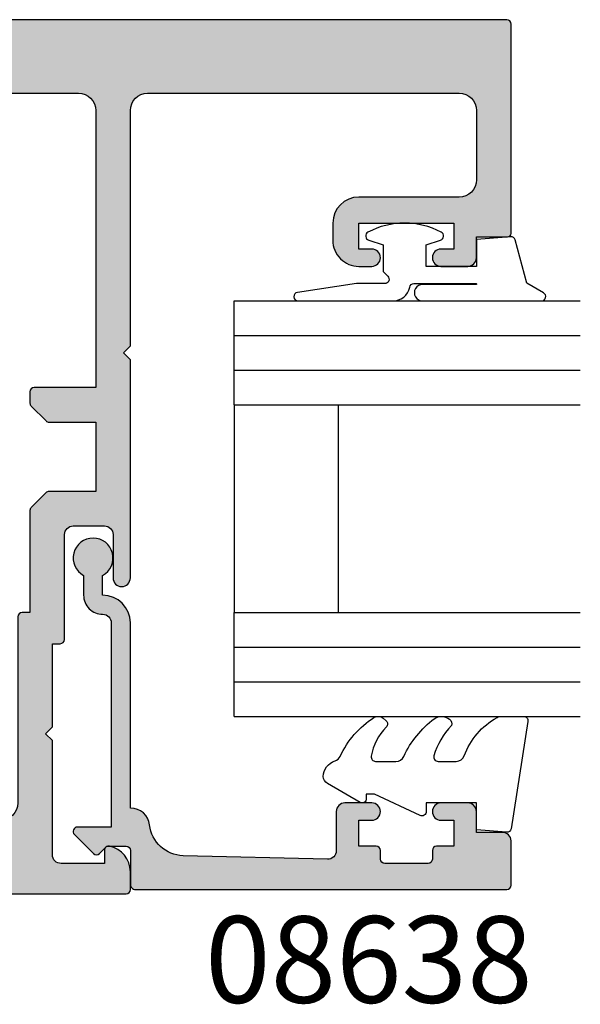
# Model space of a CAD drawing. Units: millimetres. Extents: x 0 to 356, y 0 to 484.
# Drawn here: x 161 to 193, y 62 to 119 of the extents above; entities that cross this region are included whole.
import ezdxf

# ---------------------------------------------------------------- set-up
doc = ezdxf.new("R2010")
doc.units = ezdxf.units.MM
doc.header["$LTSCALE"] = 0.25
for name, color, linetype in [('08638$0$APL Hatch', 253, 'Continuous'), ('08638$0$APL Joinery', 2, 'Continuous'), ('08727$0$APL Hatch', 253, 'Continuous'), ('08727$0$APL Joinery', 2, 'Continuous'), ('9010312r$0$APL Joinery', 2, 'Continuous'), ('APL Joinery', 2, 'Continuous'), ('APL Notes', 7, 'Continuous')]:
    doc.layers.add(name, color=color, linetype=linetype)
doc.styles.add('Arial-Bold', font='ARIALBD.TTF')

# ---------------------------------------------------------------- blocks, each defined once
blk = doc.blocks.new('08727')
at = {"layer": '08727$0$APL Hatch'}
h = blk.add_hatch(color=256, dxfattribs=at)
edge = h.paths.add_edge_path(flags=16)
edge.add_line((49.19999999999993, -28.3535521850166), (49.19999999999993, -34.24999879442248))
edge.add_line((49.19999999999993, -34.24999879442248), (48.75000000000011, -34.24999879442248))
edge.add_arc((48.75000000000011, -34.49999879442248), 0.25, 90, 180)
edge.add_line((48.50000000000011, -34.49999879442248), (48.50000000000011, -45.24999454324916))
edge.add_arc((47.50000000000011, -45.24999454324916), 1, -90, 0, ccw=False)
edge.add_line((47.50000000000011, -46.24999454324916), (46.00000000000011, -46.24999454324916))
edge.add_line((46.00000000000011, -46.24999454324916), (46.00000000000011, -45.62500000000045))
edge.add_arc((45.75000000000011, -45.62500000000045), 0.25, 0, 90)
edge.add_line((45.75000000000011, -45.37500000000045), (44.75000000000011, -45.37500000000045))
edge.add_arc((44.75000000000011, -45.62500000000045), 0.25, 90, 180)
edge.add_line((44.50000000000011, -45.62500000000045), (44.50000000000011, -47.49999999999955))
edge.add_line((44.50000000000011, -47.49999999999955), (38.50000000000011, -47.49999999999955))
edge.add_line((38.50000000000011, -47.49999999999955), (38.50000000000011, -47.12500000000045))
edge.add_arc((38.25000000000011, -47.12500000000045), 0.25, 0, 90)
edge.add_line((38.25000000000011, -46.87500000000045), (32.00000000000011, -46.87500000000045))
edge.add_line((32.00000000000011, -46.87500000000045), (32.00000000000011, -45.62500000000045))
edge.add_arc((31.75000000000011, -45.62500000000045), 0.25, 0, 90)
edge.add_line((31.75000000000011, -45.37500000000045), (30.75000000000011, -45.37500000000045))
edge.add_arc((30.75000000000011, -45.62500000000045), 0.25, 90, 180)
edge.add_line((30.50000000000011, -45.62500000000045), (30.50000000000011, -46.87500000000045))
edge.add_line((30.50000000000011, -46.87500000000045), (20.50000000000011, -46.87500000000045))
edge.add_line((20.50000000000011, -46.87500000000045), (20.50000000000011, -45.62500000000045))
edge.add_arc((20.25000000000011, -45.62500000000045), 0.25, 0, 90)
edge.add_line((20.25000000000011, -45.37500000000045), (19.25000000000011, -45.37500000000045))
edge.add_arc((19.25000000000011, -45.62500000000045), 0.25, 90, 180)
edge.add_line((19.00000000000011, -45.62500000000045), (19.00000000000011, -46.87500000000045))
edge.add_line((19.00000000000011, -46.87500000000045), (6.500000000000114, -46.87500000000045))
edge.add_line((6.500000000000114, -46.87500000000045), (6.500000000000114, -45.62500000000045))
edge.add_arc((6.250000000000114, -45.62500000000045), 0.25, 0, 90)
edge.add_line((6.250000000000114, -45.37500000000045), (5.250000000000114, -45.37500000000045))
edge.add_arc((5.250000000000114, -45.62500000000045), 0.25, 90, 180)
edge.add_line((5.000000000000114, -45.62500000000045), (5.000000000000114, -46.24999879442248))
edge.add_line((5.000000000000114, -46.24999879442248), (-1.999999999999886, -46.24999879442248))
edge.add_arc((-1.999999999999886, -45.24999879442248), 1, 180, 270, ccw=False)
edge.add_line((-2.999999999999886, -45.24999879442248), (-2.999999999999886, -12.74999879442248))
edge.add_arc((-1.999999999999886, -12.74999879442248), 1, 90, 180, ccw=False)
edge.add_line((-1.999999999999886, -11.74999879442248), (1.500000000000114, -11.74999879442248))
edge.add_arc((1.500000000000114, -11.24999879442248), 0.5, 270, 360)
edge.add_line((2.000000000000114, -11.24999879442248), (2.000000000000114, -10.66500000000042))
edge.add_arc((2.500000000000114, -10.66500000000042), 0.5, 90, 180, ccw=False)
edge.add_line((2.500000000000114, -10.16500000000042), (3.27000000000055, -10.16500000000042))
edge.add_arc((3.27000000000055, -9.165000000000418), 1, 270, 360)
edge.add_line((4.27000000000055, -9.165000000000418), (4.27000000000055, -5.125000000000455))
edge.add_line((4.27000000000055, -5.125000000000455), (6.250000000000114, -5.125000000000455))
edge.add_arc((6.250000000000114, -4.875000000000455), 0.25, 270, 360)
edge.add_line((6.500000000000114, -4.875000000000455), (6.500000000000114, -3.625000000000455))
edge.add_line((6.500000000000114, -3.625000000000455), (19.00000000000011, -3.625000000000455))
edge.add_line((19.00000000000011, -3.625000000000455), (19.00000000000011, -4.875000000000455))
edge.add_arc((19.25000000000011, -4.875000000000455), 0.25, 180, 270)
edge.add_line((19.25000000000011, -5.125000000000455), (20.25000000000011, -5.125000000000455))
edge.add_arc((20.25000000000011, -4.875000000000455), 0.25, 270, 360)
edge.add_line((20.50000000000011, -4.875000000000455), (20.50000000000011, -3.625000000000455))
edge.add_line((20.50000000000011, -3.625000000000455), (30.50000000000011, -3.625000000000455))
edge.add_line((30.50000000000011, -3.625000000000455), (30.50000000000011, -4.875000000000455))
edge.add_arc((30.75000000000011, -4.875000000000455), 0.25, 180, 270)
edge.add_line((30.75000000000011, -5.125000000000455), (31.75000000000011, -5.125000000000455))
edge.add_arc((31.75000000000011, -4.875000000000455), 0.25, 270, 360)
edge.add_line((32.00000000000011, -4.875000000000455), (32.00000000000011, -3.625000000000455))
edge.add_line((32.00000000000011, -3.625000000000455), (38.25000000000011, -3.625000000000455))
edge.add_arc((38.25000000000011, -3.375000000000455), 0.25, 270, 360)
edge.add_line((38.50000000000011, -3.375000000000455), (38.50000000000011, -3.000000000000455))
edge.add_line((38.50000000000011, -3.000000000000455), (44.50000000000011, -3.000000000000455))
edge.add_line((44.50000000000011, -3.000000000000455), (44.50000000000011, -4.875000000000455))
edge.add_arc((44.75000000000011, -4.875000000000455), 0.25, 180, 270)
edge.add_line((44.75000000000011, -5.125000000000455), (45.75000000000011, -5.125000000000455))
edge.add_arc((45.75000000000011, -4.875000000000455), 0.25, 270, 360)
edge.add_line((46.00000000000011, -4.875000000000455), (46.00000000000011, -4.250000000000455))
edge.add_line((46.00000000000011, -4.250000000000455), (52.00000000000011, -4.250000000000455))
edge.add_arc((52.00000000000011, -5.250000000000455), 1, 0, 90, ccw=False)
edge.add_line((53.00000000000011, -5.250000000000455), (53.00000000000011, -21.24999879442248))
edge.add_line((53.00000000000011, -21.24999879442248), (49.44999999999993, -21.24999879442248))
edge.add_arc((49.44999999999993, -21.49999879442248), 0.25, 90, 180)
edge.add_line((49.19999999999993, -21.49999879442248), (49.19999999999993, -22.14644540382921))
edge.add_arc((49.44999999999993, -22.14644540382921), 0.25, 180, 224.9999999999994)
edge.add_line((49.27322330470329, -22.32322209912584), (50.12677669529656, -23.17677548971912))
edge.add_arc((50.3035533905932, -22.99999879442248), 0.250000000000002, 225, 270)
edge.add_line((50.3035533905932, -23.24999879442248), (53.00000000000011, -23.24999879442248))
edge.add_line((53.00000000000011, -23.24999879442248), (53.00000000000011, -27.24999879442248))
edge.add_line((53.00000000000011, -27.24999879442248), (50.30355339059327, -27.24999879442248))
edge.add_arc((50.30355339059328, -27.49999879442248), 0.25, 90.0000000000016, 135.0000000000271)
edge.add_line((50.12677669529656, -27.32322209912592), (49.27322330470322, -28.17677548972004))
edge.add_arc((49.44999999999993, -28.3535521850166), 0.2499999999999995, 135.0000000000259, 180)
edge = h.paths.add_edge_path()
edge.add_arc((54.75000000000006, -50.24999879442248), 0.2499999999999432, 270, 360)
edge.add_line((55, -50.24999879442248), (55.00000000000009, -49.224743665814))
edge.add_arc((53.50000000000006, -49.22474366581405), 1.500000000000021, 1.628443996909297e-12, 78.46304096718671)
edge.add_arc((53.75000000000009, -47.99999879442247), 0.2500000000000249, 78.46304096720297, 180.0000000000033)
edge.add_line((53.50000000000006, -47.99999879442248), (53.50000000000006, -48.74999879442248))
edge.add_line((53.50000000000006, -48.74999879442248), (51, -48.74999879442248))
edge.add_arc((51.00000000000003, -48.24999879442251), 0.4999999999999716, 179.9999999999967, 269.99999999999676, ccw=False)
edge.add_line((50.50000000000006, -48.24999879442248), (50.50000000000006, -41.64999879442303))
edge.add_line((50.50000000000006, -41.64999879442303), (50.09999999999945, -41.24999879442248))
edge.add_line((50.09999999999945, -41.24999879442248), (50.50000000000006, -40.84999879442239))
edge.add_line((50.50000000000006, -40.84999879442239), (50.50000000000006, -36.04999879442266))
edge.add_line((50.50000000000006, -36.04999879442266), (50.94999999999987, -36.04999879442266))
edge.add_arc((50.94999999999987, -35.79999879442266), 0.25, 270, 360)
edge.add_line((51.19999999999987, -35.79999879442266), (51.19999999999982, -29.74999879442248))
edge.add_arc((51.69999999999982, -29.74999879442248), 0.5, 90, 180, ccw=False)
edge.add_line((51.69999999999982, -29.24999879442248), (53.50000000000006, -29.24999879442248))
edge.add_arc((53.50000000000003, -29.74999879442245), 0.4999999999999716, -3.183231456205249e-12, 89.99999999999682, ccw=False)
edge.add_line((54, -29.74999879442248), (54, -32.24999879442248))
edge.add_arc((54.5, -32.24999879442248), 0.5, 180, 360)
edge.add_line((55, -32.24999879442248), (55, -19.64999879442212))
edge.add_line((55, -19.64999879442212), (54.60000000000042, -19.24999879442248))
edge.add_line((54.60000000000042, -19.24999879442248), (55, -18.84999879442285))
edge.add_line((55, -18.84999879442285), (55, -5.249998794422481))
edge.add_arc((56, -5.249998794422481), 1, 90, 180, ccw=False)
edge.add_line((56, -4.249998794422481), (74, -4.249998794422481))
edge.add_arc((74, -5.249998794422481), 1, 0, 90, ccw=False)
edge.add_line((75, -5.249998794422481), (75, -9.249998794422481))
edge.add_arc((74, -9.249998794422481), 1, -90, 0, ccw=False)
edge.add_line((74, -10.24999879442248), (68.19999999999993, -10.24999879442237))
edge.add_arc((68.19999999999993, -11.74999879442248), 1.500000000000114, 90, 180)
edge.add_line((66.69999999999982, -11.74999879442248), (66.69999999999982, -12.74999879442248))
edge.add_arc((68.19999999999987, -12.74999879442242), 1.500000000000057, 180.0000000000022, 270.0000000000021)
edge.add_line((68.19999999999993, -14.24999879442248), (68.94999999999993, -14.24999879442254))
edge.add_arc((68.94999999999993, -13.74999879442251), 0.5000000000000284, 270, 450)
edge.add_line((68.94999999999993, -13.24999879442248), (68.19999999999993, -13.24999879442248))
edge.add_line((68.19999999999993, -13.24999879442248), (68.19999999999993, -11.74999879442248))
edge.add_line((68.19999999999993, -11.74999879442248), (73.69999999999982, -11.74999879442248))
edge.add_line((73.69999999999982, -11.74999879442248), (73.69999999999982, -13.24999879442248))
edge.add_line((73.69999999999982, -13.24999879442248), (72.94999999999993, -13.24999879442242))
edge.add_arc((72.94999999999993, -13.74999879442245), 0.5000000000000284, 90, 270)
edge.add_line((72.94999999999993, -14.24999879442248), (74.50000000000011, -14.24999879442254))
edge.add_arc((74.50000000000003, -13.74999879442257), 0.4999999999999716, 270.0000000000098, 360.0000000000098)
edge.add_line((75, -13.74999879442248), (75, -12.54999879442221))
edge.add_line((75, -12.54999879442221), (76.8000000000003, -12.54999879442232))
edge.add_arc((76.8000000000003, -12.34999879442239), 0.1999999999999318, 270, 360)
edge.add_line((77.00000000000023, -12.34999879442239), (76.99999939721141, -0.2499999875456851))
edge.add_arc((76.74999939721141, -0.2500000000000003), 0.2500000000000003, 2.854318953898626e-06, 90)
edge.add_line((76.74999939721141, 0), (0.2500000000000568, 5.684341886080801e-14))
edge.add_arc((0.2500000000000568, -0.25), 0.2500000000000568, 90, 180)
edge.add_line((0, -0.25), (-1.13686837721616e-13, -3.409999999999854))
edge.add_arc((0.5, -3.409999999999854), 0.5000000000001137, 180, 360)
edge.add_line((1.000000000000114, -3.409999999999854), (1, -2.835000000000036))
edge.add_line((1, -2.835000000000036), (2.270000000000437, -2.835000000000036))
edge.add_line((2.270000000000437, -2.835000000000036), (2.270000000000437, -8.164999999999964))
edge.add_line((2.270000000000437, -8.164999999999964), (1, -8.164999999999964))
edge.add_line((1, -8.164999999999964), (1, -7.590000000000146))
edge.add_arc((0.5, -7.590000000000146), 0.5, 0, 180)
edge.add_line((0, -7.590000000000146), (0, -8.749998794422481))
edge.add_arc((-1, -8.749998794422481), 1, -90, 0, ccw=False)
edge.add_line((-1, -9.749998794422481), (-7.5, -9.749998794422424))
edge.add_arc((-7.5, -10.24999879442248), 0.5000000000000568, 90, 180)
edge.add_line((-8.000000000000057, -10.24999879442248), (-8.000000000000057, -11.74999879442248))
edge.add_arc((-7.500000000000028, -11.74999879442245), 0.5000000000000284, 180.0000000000033, 270.0000000000032)
edge.add_line((-7.5, -12.24999879442248), (-5, -12.24999879442248))
edge.add_line((-5, -12.24999879442248), (-5, -24.85000097136776))
edge.add_line((-5, -24.85000097136776), (-4.599999999999852, -25.25000093969925))
edge.add_line((-4.599999999999852, -25.25000093969925), (-5, -25.65000097136772))
edge.add_line((-5, -25.65000097136772), (-5, -38.24999879442248))
edge.add_line((-5, -38.24999879442248), (-7.5, -38.24999879442248))
edge.add_arc((-7.5, -38.74999879442248), 0.5, 90, 180)
edge.add_line((-8, -38.74999879442248), (-8.000000000000114, -44.1599957488263))
edge.add_arc((-7.5, -44.1599957488263), 0.5000000000001137, 180, 360)
edge.add_line((-6.999999999999886, -44.1599957488263), (-7, -43.58499574882671))
edge.add_line((-7, -43.58499574882671), (-5.729999999999563, -43.58499574882671))
edge.add_line((-5.729999999999563, -43.58499574882671), (-5.729999999999563, -48.91499574882641))
edge.add_line((-5.729999999999563, -48.91499574882641), (-7, -48.91499574882641))
edge.add_line((-7, -48.91499574882641), (-7, -48.3399957488266))
edge.add_arc((-7.5, -48.3399957488266), 0.5, 0, 180)
edge.add_line((-8, -48.3399957488266), (-8, -50.24999454324893))
edge.add_arc((-7.749999999999972, -50.2499945432489), 0.2500000000000284, 180.0000000000065, 270.0000000000065)
edge.add_line((-7.749999999999943, -50.49999454324893), (54.75000000000006, -50.49999666883582))
edge.add_line((54.75000000000006, -50.49999666883582), (54.75000000000006, -50.49999879442242))
at = {"layer": '08727$0$APL Joinery'}
for points in [[(54.75000000000006, -50.49999879442242, 0.414213562373095), (55, -50.24999879442248), (55.00000000000009, -49.224743665814, 0.3563939586926034), (53.80000000000001, -47.75504982014411, 0.4744978678079982), (53.50000000000006, -47.99999879442248), (53.50000000000006, -48.74999879442248), (51, -48.74999879442248, -0.414213562373095), (50.50000000000006, -48.24999879442248), (50.50000000000006, -41.64999879442303), (50.09999999999945, -41.24999879442248), (50.50000000000006, -40.84999879442239), (50.50000000000006, -36.04999879442266), (50.94999999999987, -36.04999879442266, 0.414213562373095), (51.19999999999987, -35.79999879442266), (51.19999999999982, -29.74999879442248, -0.414213562373095), (51.69999999999982, -29.24999879442248), (53.50000000000006, -29.24999879442248, -0.414213562373095), (54, -29.74999879442248), (54, -32.24999879442248, 0.9999999999999999), (55, -32.24999879442248), (55, -19.64999879442212), (54.60000000000042, -19.24999879442248), (55, -18.84999879442285), (55, -5.249998794422481, -0.414213562373095), (56, -4.249998794422481), (74, -4.249998794422481, -0.414213562373095), (75, -5.249998794422481), (75, -9.249998794422481, -0.414213562373095), (74, -10.24999879442248), (68.19999999999993, -10.24999879442237, 0.414213562373095), (66.69999999999982, -11.74999879442248), (66.69999999999982, -12.74999879442248, 0.4142135623730949), (68.19999999999993, -14.24999879442248), (68.94999999999993, -14.24999879442254, 0.9999999999999999), (68.94999999999993, -13.24999879442248), (68.19999999999993, -13.24999879442248), (68.19999999999993, -11.74999879442248), (73.69999999999982, -11.74999879442248), (73.69999999999982, -13.24999879442248), (72.94999999999993, -13.24999879442242, 0.9999999999999999), (72.94999999999993, -14.24999879442248), (74.50000000000011, -14.24999879442254, 0.414213562373095), (75, -13.74999879442248), (75, -12.54999879442221), (76.8000000000003, -12.54999879442232, 0.414213562373095), (77.00000000000023, -12.34999879442239), (76.99999939721141, -0.2499999875456844, 0.4142135477819564), (76.74999939721141, 0), (0.2500000000000568, 5.684341886080801e-14, 0.414213562373095), (0, -0.25), (-1.13686837721616e-13, -3.409999999999854, 0.9999999999999999), (1.000000000000114, -3.409999999999854), (1, -2.835000000000036), (2.270000000000437, -2.835000000000036), (2.270000000000437, -8.164999999999964), (1, -8.164999999999964), (1, -7.590000000000146, 0.9999999999999999), (0, -7.590000000000146), (0, -8.749998794422481, -0.414213562373095), (-1, -9.749998794422481), (-7.5, -9.749998794422424, 0.414213562373095), (-8.000000000000057, -10.24999879442248), (-8.000000000000057, -11.74999879442248, 0.4142135623730951), (-7.5, -12.24999879442248), (-5, -12.24999879442248), (-5, -24.85000097136776), (-4.599999999999852, -25.25000093969925), (-5, -25.65000097136772), (-5, -38.24999879442248), (-7.5, -38.24999879442248, 0.414213562373095), (-8, -38.74999879442248), (-8.000000000000114, -44.1599957488263, 0.9999999999999999), (-6.999999999999886, -44.1599957488263), (-7, -43.58499574882671), (-5.729999999999563, -43.58499574882671), (-5.729999999999563, -48.91499574882641), (-7, -48.91499574882641), (-7, -48.3399957488266, 0.9999999999999999), (-8, -48.3399957488266), (-8, -50.24999454324893, 0.414213562373095), (-7.749999999999943, -50.49999454324893), (54.75000000000006, -50.49999666883582)], [(49.19999999999993, -28.3535521850166), (49.19999999999993, -34.24999879442248), (48.75000000000011, -34.24999879442248, 0.414213562373095), (48.50000000000011, -34.49999879442248), (48.50000000000011, -45.24999454324916, -0.414213562373095), (47.50000000000011, -46.24999454324916), (46.00000000000011, -46.24999454324916), (46.00000000000011, -45.62500000000045, 0.414213562373095), (45.75000000000011, -45.37500000000045), (44.75000000000011, -45.37500000000045, 0.414213562373095), (44.50000000000011, -45.62500000000045), (44.50000000000011, -47.49999999999955), (38.50000000000011, -47.49999999999955), (38.50000000000011, -47.12500000000045, 0.414213562373095), (38.25000000000011, -46.87500000000045), (32.00000000000011, -46.87500000000045), (32.00000000000011, -45.62500000000045, 0.414213562373095), (31.75000000000011, -45.37500000000045), (30.75000000000011, -45.37500000000045, 0.414213562373095), (30.50000000000011, -45.62500000000045), (30.50000000000011, -46.87500000000045), (20.50000000000011, -46.87500000000045), (20.50000000000011, -45.62500000000045, 0.414213562373095), (20.25000000000011, -45.37500000000045), (19.25000000000011, -45.37500000000045, 0.414213562373095), (19.00000000000011, -45.62500000000045), (19.00000000000011, -46.87500000000045), (6.500000000000114, -46.87500000000045), (6.500000000000114, -45.62500000000045, 0.414213562373095), (6.250000000000114, -45.37500000000045), (5.250000000000114, -45.37500000000045, 0.414213562373095), (5.000000000000114, -45.62500000000045), (5.000000000000114, -46.24999879442248), (-1.999999999999887, -46.24999879442248, -0.414213562373095), (-2.999999999999886, -45.24999879442248), (-2.999999999999886, -12.74999879442248, -0.414213562373095), (-1.999999999999886, -11.74999879442248), (1.500000000000114, -11.74999879442248, 0.414213562373095), (2.000000000000114, -11.24999879442248), (2.000000000000114, -10.66500000000042, -0.414213562373095), (2.500000000000114, -10.16500000000042), (3.27000000000055, -10.16500000000042, 0.414213562373095), (4.27000000000055, -9.165000000000418), (4.27000000000055, -5.125000000000455), (6.250000000000114, -5.125000000000455, 0.414213562373095), (6.500000000000114, -4.875000000000455), (6.500000000000114, -3.625000000000455), (19.00000000000011, -3.625000000000455), (19.00000000000011, -4.875000000000455, 0.414213562373095), (19.25000000000011, -5.125000000000455), (20.25000000000011, -5.125000000000455, 0.414213562373095), (20.50000000000011, -4.875000000000455), (20.50000000000011, -3.625000000000455), (30.50000000000011, -3.625000000000455), (30.50000000000011, -4.875000000000455, 0.414213562373095), (30.75000000000011, -5.125000000000455), (31.75000000000011, -5.125000000000455, 0.414213562373095), (32.00000000000011, -4.875000000000455), (32.00000000000011, -3.625000000000455), (38.25000000000011, -3.625000000000455, 0.414213562373095), (38.50000000000011, -3.375000000000455), (38.50000000000011, -3.000000000000455), (44.50000000000011, -3.000000000000455), (44.50000000000011, -4.875000000000455, 0.414213562373095), (44.75000000000011, -5.125000000000455), (45.75000000000011, -5.125000000000455, 0.414213562373095), (46.00000000000011, -4.875000000000455), (46.00000000000011, -4.250000000000455), (52.00000000000011, -4.250000000000455, -0.414213562373095), (53.00000000000011, -5.250000000000455), (53.00000000000011, -21.24999879442248), (49.44999999999993, -21.24999879442248, 0.414213562373095), (49.19999999999993, -21.49999879442248), (49.19999999999993, -22.14644540382921, 0.198912367379657), (49.27322330470329, -22.32322209912584), (50.12677669529656, -23.17677548971912, 0.198912367379658), (50.3035533905932, -23.24999879442248), (53.00000000000011, -23.24999879442248), (53.00000000000011, -27.24999879442248), (50.30355339059327, -27.24999879442248, 0.1989123673797761), (50.12677669529656, -27.32322209912592), (49.27322330470322, -28.17677548972004, 0.1989123673795398)]]:
    blk.add_lwpolyline(points, format="xyb", close=True, dxfattribs=at)
blk = doc.blocks.new('6Glass', base_point=(101.8368839708302, 399.4111348733001))
at = {"layer": 'APL Joinery', "color": 7}
for p, q in [((89.33688397083029, 412.4111348732999), (95.33688397083029, 412.4111348732999)), ((89.33688397083029, 412.4111348732999), (89.33688397083029, 392.4111348732999)), ((95.33688397083029, 412.4111348732999), (95.33688397083029, 392.4111348732999))]:
    blk.add_line(p, q, dxfattribs=at)
at = {"layer": 'APL Joinery', "color": 8}
for p, q in [((91.33688397083029, 412.4111348732999), (91.33688397083029, 392.4111348732999)), ((93.33688397083029, 412.4111348732999), (93.33688397083029, 392.4111348732999))]:
    blk.add_line(p, q, dxfattribs=at)
blk = doc.blocks.new('08638', base_point=(265.902225526263, 627.8565575453156))
at = {"layer": '08638$0$APL Hatch'}
h = blk.add_hatch(color=256, dxfattribs=at)
edge = h.paths.add_edge_path()
edge.add_arc((282.902225526263, 626.2565575453154), 1.099999999999909, 179.9999999999763, 269.99999999998226, ccw=False)
edge.add_arc((281.3022255262631, 626.2565575453159), 0.5, 0, 90)
edge.add_line((281.3022255262631, 626.7565575453159), (269.5022255262631, 626.7565575453161))
edge.add_line((269.5022255262631, 626.7565575453161), (269.5022255262631, 624.7994507641221))
edge.add_arc((269.252225526263, 624.7994507641221), 0.2500000000001705, -134.99999999999068, 0, ccw=False)
edge.add_line((269.0754488309663, 624.6226740688253), (267.9754488309682, 625.7226740688242))
edge.add_arc((268.152225526263, 625.8994507641208), 0.249999999998756, 135.0000000002948, 225.0000000002948, ccw=False)
edge.add_line((267.9754488309663, 626.0762274594157), (268.402225526263, 626.5030041547124))
edge.add_line((268.402225526263, 626.5030041547124), (268.4022255262632, 627.6065575453156))
edge.add_arc((268.1522255262632, 627.6065575453154), 0.25, 5.211020790109826e-11, 90.00000000005213)
edge.add_line((268.152225526263, 627.8565575453154), (266.1900934919069, 627.8565575453156))
edge.add_arc((266.190093491907, 628.1444255109595), 0.2878679656439544, 179.9999999999774, 269.9999999999774, ccw=False)
edge.add_line((265.902225526263, 628.1444255109596), (265.9022255262628, 649.6065575453156))
edge.add_arc((266.1522255262628, 649.6065575453156), 0.25, 90, 180, ccw=False)
edge.add_line((266.1522255262628, 649.8565575453156), (268.702225526263, 649.8565575453156))
edge.add_arc((268.7022255262631, 649.3565575453157), 0.4999999999998863, 1.3017142919125035e-11, 90.00000000001302, ccw=False)
edge.add_line((269.202225526263, 649.3565575453158), (269.202225526263, 647.8565575453157))
edge.add_line((269.202225526263, 647.8565575453157), (270.402225526263, 647.8565575453155))
edge.add_arc((270.402225526263, 647.3565575453155), 0.5, 0, 90, ccw=False)
edge.add_line((270.902225526263, 647.3565575453155), (270.902225526263, 645.8065575453155))
edge.add_arc((270.402225526263, 645.8065575453155), 0.5, -180, 0, ccw=False)
edge.add_line((269.902225526263, 645.8065575453155), (269.902225526263, 646.5565575453156))
edge.add_line((269.902225526263, 646.5565575453156), (268.4022255262632, 646.5565575453156))
edge.add_line((268.4022255262632, 646.5565575453156), (268.402225526263, 645.5565575453154))
edge.add_arc((268.152225526263, 645.5565575453154), 0.25, -90, 0, ccw=False)
edge.add_line((268.152225526263, 645.3065575453154), (267.6522255262628, 645.3065575453154))
edge.add_arc((267.6522255262628, 645.0565575453154), 0.25, 90, 180)
edge.add_line((267.4022255262628, 645.0565575453154), (267.4022255262627, 642.5565575453155))
edge.add_arc((267.6522255262628, 642.5565575453154), 0.2500000000001137, 179.9999999999739, 269.999999999987)
edge.add_line((267.6522255262628, 642.3065575453154), (268.152225526263, 642.3065575453155))
edge.add_arc((268.152225526263, 642.0565575453155), 0.25, 0, 90, ccw=False)
edge.add_line((268.402225526263, 642.0565575453155), (268.402225526263, 641.0565575453156))
edge.add_line((268.402225526263, 641.0565575453156), (269.902225526263, 641.0565575453155))
edge.add_line((269.902225526263, 641.0565575453155), (269.902225526263, 641.8065575453155))
edge.add_arc((270.402225526263, 641.8065575453156), 0.5, 1.3017142919125035e-11, 180.000000000013, ccw=False)
edge.add_line((270.902225526263, 641.8065575453157), (270.9022255262632, 640.2565575453157))
edge.add_arc((270.4022255262632, 640.2565575453157), 0.5, -90, 0, ccw=False)
edge.add_line((270.4022255262632, 639.7565575453157), (268.1422839132624, 639.7565575453154))
edge.add_arc((268.1422839132622, 639.2565575453154), 0.5, 89.99999999998046, 181.4465556865555)
edge.add_line((267.6424432595641, 639.2439353065859), (267.852995449367, 630.9060685903966))
edge.add_arc((269.8523580641601, 630.9565575453157), 2.000000000000211, 181.4465556865781, 263.5148335461263)
edge.add_arc((269.5022255262631, 627.8763940422032), 1.099999999999997, 0, 83.51483354612708, ccw=False)
edge.add_line((270.6022255262631, 627.8763940422032), (270.6022255262631, 627.856557545316))
edge.add_line((270.6022255262631, 627.856557545316), (281.3022255262634, 627.8565575453155))
edge.add_arc((281.3022255262632, 626.2565575453154), 1.600000000000023, 8.185452315956354e-12, 89.99999999999392, ccw=False)
edge.add_line((282.9022255262632, 626.2565575453157), (284.0422750324269, 626.2565575453157))
edge.add_arc((285.0522255262633, 625.706557545316), 1.15, -151.42812185765598, 151.4281218577067, ccw=False)
edge.add_line((284.0422750324274, 625.1565575453153), (282.9022255262626, 625.1565575453155))
at = {"layer": '08638$0$APL Joinery', "linetype": 'Continuous'}
blk.add_lwpolyline([(282.9022255262626, 625.1565575453155, -0.4142135623731117), (281.8022255262631, 626.2565575453159, 0.414213562373095), (281.3022255262631, 626.7565575453159), (269.5022255262631, 626.7565575453161), (269.5022255262631, 624.7994507641221, -0.6681786379193133), (269.0754488309663, 624.6226740688253), (267.9754488309682, 625.7226740688242, -0.414213562373095), (267.9754488309663, 626.0762274594157), (268.402225526263, 626.5030041547124), (268.4022255262632, 627.6065575453156, 0.4142135623730951), (268.152225526263, 627.8565575453154), (266.1900934919069, 627.8565575453156, -0.414213562373095), (265.902225526263, 628.1444255109596), (265.9022255262628, 649.6065575453156, -0.414213562373095), (266.1522255262628, 649.8565575453156), (268.702225526263, 649.8565575453156, -0.414213562373095), (269.202225526263, 649.3565575453158), (269.202225526263, 647.8565575453157), (270.402225526263, 647.8565575453155, -0.414213562373095), (270.902225526263, 647.3565575453155), (270.902225526263, 645.8065575453155, -0.9999999999999999), (269.902225526263, 645.8065575453155), (269.902225526263, 646.5565575453156), (268.4022255262632, 646.5565575453156), (268.402225526263, 645.5565575453154, -0.4142135623730617), (268.152225526263, 645.3065575453154), (267.6522255262628, 645.3065575453154, 0.414213562373095), (267.4022255262628, 645.0565575453154), (267.4022255262627, 642.5565575453155, 0.414213562373095), (267.6522255262628, 642.3065575453154), (268.152225526263, 642.3065575453155, -0.414213562373095), (268.402225526263, 642.0565575453155), (268.402225526263, 641.0565575453156), (269.902225526263, 641.0565575453155), (269.902225526263, 641.8065575453155, -0.9999999999999999), (270.902225526263, 641.8065575453157), (270.9022255262632, 640.2565575453157, -0.414213562373095), (270.4022255262632, 639.7565575453157), (268.1422839132624, 639.7565575453154, 0.421627766565804), (267.6424432595641, 639.2439353065859), (267.852995449367, 630.9060685903966, 0.3742242816206428), (269.6264661042266, 628.9693552852431, -0.3814371313443093), (270.6022255262631, 627.8763940422032), (270.6022255262631, 627.856557545316), (281.3022255262634, 627.8565575453155, -0.4142135623730284), (282.9022255262632, 626.2565575453157), (284.0422750324269, 626.2565575453157, -3.927182716064489), (284.0422750324274, 625.1565575453153)], format="xyb", close=True, dxfattribs=at)
blk = doc.blocks.new('9010312r', base_point=(399.4634067278245, 339.4121540145172))
at = {"layer": '9010312r$0$APL Joinery', "color": 252, "linetype": 'Continuous', "flags": 128}
blk.add_lwpolyline([(395.7634067278242, 336.2999919725366), (395.7634067278242, 343.1621540145172, -0.7673269879789621), (396.2299130787703, 343.2871540145172), (396.7850145808851, 342.3256900094966), (399.2931562636775, 341.6536354710894, -0.3626955242591878), (399.4775957926651, 341.3914870691883), (399.3134067278245, 339.4121540145172), (397.7634067278242, 339.4121540145172), (397.7634067278242, 336.5121540145171), (399.0135696498364, 336.5121540145171), (399.2752560951168, 337.3376963843301, -0.6640183420487276), (399.7341578851304, 337.3798010733406, -0.250000000000001), (399.7341578851305, 333.1445069556935, -0.6640183420487096), (399.2752560951171, 333.1866116447042), (399.0135696498364, 334.0121540145171), (397.4635696498362, 334.0121540145171), (397.1898787608678, 334.2858449034854, 0.6681785464135807), (396.7631020655712, 334.1090682714504), (396.7631016544432, 332.4843569389276), (396.2607415896308, 329.0715154000631, -0.9294717386060578), (395.7634067278242, 329.1079223518048), (395.7634067278242, 334.5749919747145, -0.3563939586926081), (396.5634067278242, 335.5547878718278, 0.3563939586925716), (396.7634067278242, 335.7997368461061), (396.7634067278242, 339.3871540145172, 0.9999999999999999), (396.7134067278242, 339.3871540145172), (396.7134067278242, 336.2999919725366, -0.9999999999999999), (395.76340673218, 336.2999919725366)], format="xyb", dxfattribs=at)
blk = doc.blocks.new('9010250l')
at = {"layer": 'APL Joinery', "color": 252, "linetype": 'Continuous', "flags": 128}
blk.add_lwpolyline([(6.44703759769132, -5.223814239082557, 0.4340964952257526), (6.082059843849578, -5.209309034231907, -0.153614589390684), (4.392218231910363, -6.07734832546916, -0.4648333009751577), (4.099999995644225, -5.830938868413284), (4.099999995644225, -4.651571529013864, -0.2915390373815183), (4.388800495363284, -4.198366530055267, 0.122912838877769), (6.562729700677011, -2.437914397185935, 0.3152263475814818), (6.589934938151799, -1.65590357798196), (6.531087620156512, -1.56528665478649, 0.3630140704661038), (6.163200698857011, -1.45213248458775, -0.1219902707494916), (4.419208430897243, -2.458282191302047, -0.4989702342470917), (4.099999995644225, -2.218052733304404), (4.099999995644339, -1.172807613642931, -0.3136800272017972), (4.426224443366351, -0.7039770926329396, 0.1785411124350255), (6.636586807422759, 1.189434005323065, 0.1279718777770436), (6.699999995644248, 1.433138653988337), (6.699999995644248, 2.726869383082615, 0.4607623830565046), (6.411090109705128, 2.973822862054263), (0.2110901140605677, 1.996953478971591, 0.3941429072290372), (0.0009513254767767876, 1.728211064312987), (0.1521502017843375, -1.989519660128281e-13), (1.699999995644248, -1.989519660128281e-13), (1.699999995644248, -2.90000000000029), (1.199999995644248, -2.90000000000029, 0.5486826681767416), (0.9734438043265214, -3.255699064213772), (2.199999995644248, -5.884709086297931), (2.199999995644248, -6.364392571535035), (1.936602536022974, -6.364392571535035, 0.5773502691896264), (1.731698725455132, -6.719296382103011), (2.825833020563948, -8.614392571535035, 0.2487009021145858), (3.222789489242928, -8.86309082503756, 0.3109226116934106), (4.122894280104049, -8.173236848605242, -0.2088596723963019), (4.388553045802766, -7.873849532333892, 0.1426663047989766), (6.629698845771202, -5.921497873062123, 0.3321417186747404), (6.592250122233565, -5.392085433604805)], format="xyb", close=True, dxfattribs=at)
blk = doc.blocks.new('08638 bead')
at = {"layer": 'APL Joinery', "color": 7, "ltscale": 3}
for p, q in [((0, 6), (0, -6)), ((6, 6), (6, -6))]:
    blk.add_line(p, q, dxfattribs=at)
at = {"layer": 'APL Joinery', "ltscale": 3, "xscale": -1}
for name, p, rotation in [('9010312r', (14.00000000000085, 15.69999999999919), 269.9999999999959), ('08638', (-6.000000000000455, -21.99983707798913), 270)]:
    blk.add_blockref(name, p, dxfattribs=dict(at, rotation=rotation))
at = {"layer": 'APL Joinery', "ltscale": 3, "extrusion": (0, 0, -1), "xscale": -1, "zscale": -1, "rotation": 270}
for p in [(-12.99999999999977, 18.49999999999994), (-12.99999999999989, 0.4999999999999432)]:
    blk.add_blockref('6Glass', p, dxfattribs=at)
at = {"layer": 'APL Joinery', "color": 7, "ltscale": 3, "xscale": -1, "rotation": 270}
blk.add_blockref('9010250l', (14, -18.69983707798767), dxfattribs=at)

msp = doc.modelspace()

# ---------------------------------------------------------------- block references
at = {"layer": 'APL Joinery'}
for name, p in [('08727', (112.333972994696, 118.7793355727434)), ('08638 bead', (173.3339729946956, 90.52917385630957))]:
    msp.add_blockref(name, p, dxfattribs=at)

# ---------------------------------------------------------------- texts
at = {"layer": 'APL Notes', "insert": (171.6521808642058, 66.98232529836314), "char_height": 5, "attachment_point": 1, "style": 'Arial-Bold'}
msp.add_mtext('08638', dxfattribs=at)

doc.saveas('drawing.dxf')
